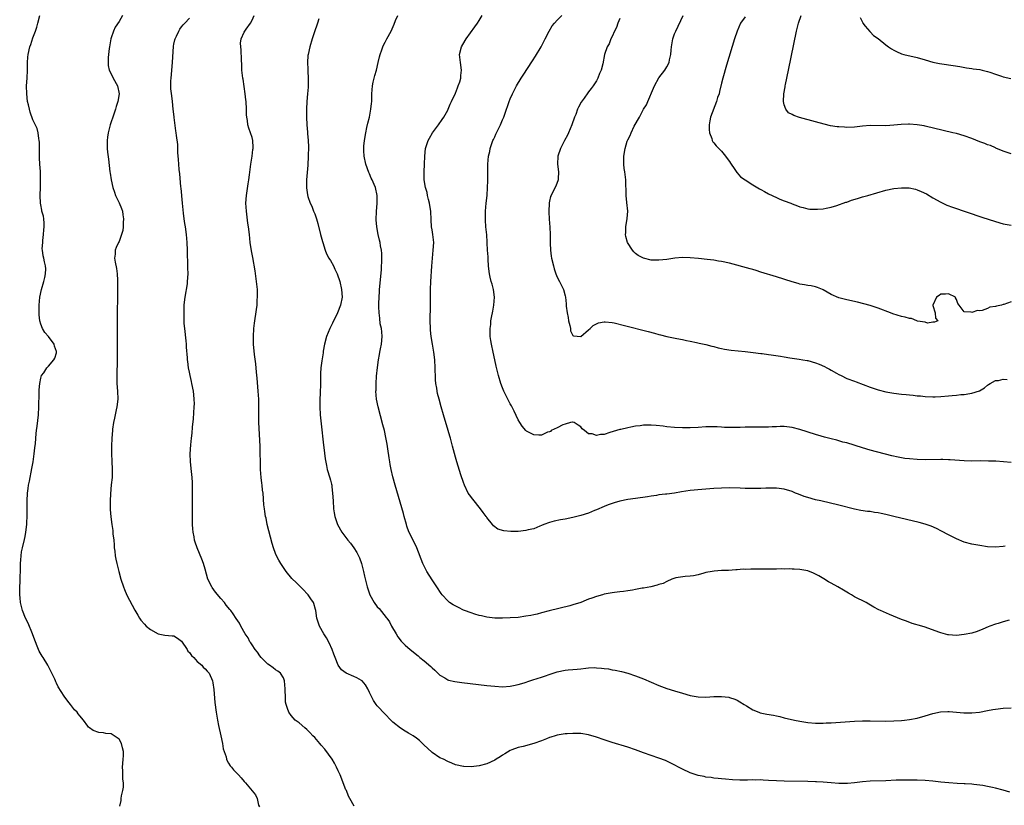
# Model space of a CAD drawing. Units: inches. Extents: x 2649000 to 2652000, y 1551019 to 1554000.
# Drawn here: x 2650116 to 2650367, y 1552643 to 1552844 of the extents above; entities that cross this region are included whole.
import ezdxf

# ---------------------------------------------------------------- set-up
doc = ezdxf.new("R2010")
doc.units = ezdxf.units.IN
doc.header["$MEASUREMENT"] = 0
doc.layers.add('LD26491551_10ft', color=52, linetype='Continuous')

msp = doc.modelspace()

# ---------------------------------------------------------------- linework, layer by layer
at = {"layer": 'LD26491551_10ft'}
for points, elevation in [([(2650141.21, 1552643), (2650141.57, 1552644.43), (2650141.58, 1552645), (2650141.63, 1552645.63), (2650141.99, 1552647), (2650142.15, 1552647.85), (2650142.11, 1552649), (2650141.93, 1552649.93), (2650141.93, 1552651), (2650141.96, 1552652.04), (2650141.87, 1552653), (2650141.93, 1552653.93), (2650142.07, 1552655), (2650142.11, 1552655.89), (2650142.13, 1552657), (2650141.92, 1552657.92), (2650141.63, 1552659), (2650141, 1552660.12), (2650139.75, 1552661), (2650139, 1552661.46), (2650137.62, 1552661.62), (2650137, 1552661.75), (2650135.87, 1552661.87), (2650134.34, 1552662.34), (2650133.46, 1552663), (2650133.22, 1552663.22), (2650133, 1552663.48), (2650131.93, 1552665), (2650131, 1552666.11), (2650130.58, 1552666.58), (2650130.29, 1552667), (2650129.65, 1552667.65), (2650128.6, 1552669), (2650127.88, 1552669.88), (2650127, 1552671.14), (2650125.46, 1552673.46), (2650125, 1552674.47), (2650124.81, 1552674.81), (2650124.76, 1552675), (2650124.57, 1552675.43), (2650123.8, 1552677), (2650122.79, 1552679), (2650121.6, 1552681), (2650121.35, 1552681.35), (2650120.6, 1552682.6), (2650120.11, 1552683.89), (2650119.62, 1552685), (2650119.44, 1552685.44), (2650118.88, 1552687), (2650117.76, 1552689.76), (2650117.12, 1552691), (2650116.33, 1552693), (2650115.85, 1552695), (2650115.73, 1552696.27), (2650115.63, 1552697), (2650115.6, 1552697.6), (2650115.63, 1552699), (2650115.72, 1552700.28), (2650115.73, 1552701.73), (2650115.78, 1552703), (2650115.79, 1552704.21), (2650115.82, 1552705), (2650115.92, 1552705.92), (2650115.95, 1552707), (2650116.06, 1552707.94), (2650116.28, 1552709), (2650116.84, 1552711.16), (2650117, 1552711.88), (2650117.21, 1552713), (2650117.42, 1552715), (2650117.5, 1552717.5), (2650117.52, 1552721), (2650117.63, 1552723), (2650117.81, 1552724.19), (2650117.89, 1552725), (2650118.07, 1552726.07), (2650118.71, 1552729.29), (2650119.01, 1552731), (2650119.32, 1552733), (2650119.46, 1552734.54), (2650119.61, 1552735.61), (2650119.8, 1552738.2), (2650119.94, 1552739), (2650120.1, 1552740.1), (2650120.37, 1552743), (2650120.5, 1552745), (2650120.62, 1552748.62), (2650120.62, 1552749.38), (2650120.74, 1552751), (2650121, 1552752.31), (2650121.18, 1552753), (2650121.74, 1552753.74), (2650122.55, 1552755), (2650123, 1552755.4), (2650124.37, 1552757), (2650124.58, 1552757.42), (2650125, 1552758.83), (2650125.03, 1552759), (2650125, 1552759.13), (2650124.48, 1552760.48), (2650124.39, 1552761), (2650123, 1552763), (2650122.01, 1552764.01), (2650121.47, 1552765), (2650121, 1552766.1), (2650120.71, 1552767), (2650120.55, 1552768.55), (2650120.54, 1552769), (2650120.57, 1552769.43), (2650120.61, 1552771), (2650120.79, 1552773), (2650121.19, 1552775), (2650121.78, 1552777), (2650122.06, 1552778.06), (2650122.22, 1552779), (2650122.26, 1552780.26), (2650122.17, 1552781), (2650121.92, 1552782.08), (2650121.75, 1552783), (2650121.59, 1552783.59), (2650121.43, 1552785), (2650121.36, 1552785.36), (2650121.49, 1552787), (2650121.49, 1552787.49), (2650121.72, 1552789), (2650121.8, 1552790.2), (2650121.87, 1552791), (2650121.89, 1552791.89), (2650121.73, 1552793), (2650121.69, 1552793.69), (2650121.3, 1552795), (2650121.27, 1552795.27), (2650121, 1552796.64), (2650120.93, 1552797.07), (2650120.85, 1552799), (2650120.89, 1552801.11), (2650120.96, 1552803), (2650120.91, 1552805.09), (2650120.74, 1552807), (2650120.65, 1552808.65), (2650120.68, 1552811), (2650120.65, 1552812.65), (2650120.62, 1552813), (2650120.48, 1552813.52), (2650120.3, 1552815), (2650120.07, 1552816.07), (2650119, 1552818.34), (2650118.31, 1552820.31), (2650118.11, 1552821), (2650117.86, 1552822.14), (2650117.63, 1552823), (2650117.39, 1552825), (2650117.38, 1552827), (2650117.5, 1552829), (2650117.59, 1552831), (2650117.61, 1552831.61), (2650117.61, 1552833), (2650117.69, 1552834.31), (2650117.76, 1552835), (2650118.23, 1552837), (2650118.44, 1552837.56), (2650119, 1552839.25), (2650119.65, 1552841), (2650119.99, 1552842.01), (2650120.27, 1552843), (2650120.74, 1552845)], 8560), ([(2650141.87, 1552845), (2650141, 1552843.45), (2650140.04, 1552841.96), (2650139.6, 1552841), (2650139, 1552839.28), (2650138.93, 1552839), (2650138.58, 1552837), (2650138.51, 1552836.51), (2650138.25, 1552834.25), (2650138.2, 1552833), (2650138.23, 1552832.23), (2650138.48, 1552831), (2650139, 1552830.05), (2650139.51, 1552829), (2650140.58, 1552827), (2650141.01, 1552825), (2650140.72, 1552823), (2650140.28, 1552821.72), (2650140.07, 1552821), (2650139.37, 1552819), (2650139, 1552817.84), (2650138.69, 1552817), (2650138.18, 1552815), (2650138.07, 1552813.93), (2650137.94, 1552813), (2650137.94, 1552811.94), (2650137.99, 1552811), (2650138.08, 1552810.08), (2650138.3, 1552808.3), (2650138.68, 1552805), (2650138.73, 1552804.73), (2650138.98, 1552803), (2650139.42, 1552801), (2650139.83, 1552799.83), (2650140.1, 1552799), (2650141, 1552797.12), (2650141.65, 1552795.65), (2650141.84, 1552795), (2650141.96, 1552794.04), (2650142.16, 1552793), (2650142.09, 1552792.09), (2650142.04, 1552791), (2650141.94, 1552790.06), (2650141.63, 1552789), (2650141, 1552787.22), (2650140.87, 1552787), (2650140.26, 1552785.74), (2650139.97, 1552785), (2650139.98, 1552783.98), (2650139.87, 1552783), (2650140.03, 1552781.97), (2650140.36, 1552780.36), (2650140.54, 1552779), (2650140.59, 1552777.41), (2650140.63, 1552777), (2650140.61, 1552775), (2650140.56, 1552773.44), (2650140.56, 1552772.56), (2650140.5, 1552769.5), (2650140.52, 1552765.48), (2650140.5, 1552764.5), (2650140.53, 1552760.53), (2650140.53, 1552759), (2650140.51, 1552757), (2650140.43, 1552753), (2650140.47, 1552751), (2650140.6, 1552749), (2650140.65, 1552747), (2650140.45, 1552745), (2650140.29, 1552744.29), (2650139.87, 1552742.13), (2650139.6, 1552741), (2650139.34, 1552739.34), (2650139.29, 1552739), (2650139.15, 1552737), (2650139.1, 1552735), (2650139.09, 1552733), (2650139.14, 1552731.14), (2650139.26, 1552729), (2650139.26, 1552728.74), (2650139.22, 1552727), (2650139, 1552725.06), (2650138.77, 1552722.77), (2650138.7, 1552721), (2650138.76, 1552719.24), (2650138.76, 1552718.76), (2650138.91, 1552716.91), (2650139.17, 1552715), (2650139.4, 1552713.4), (2650139.44, 1552713), (2650139.45, 1552712.55), (2650139.63, 1552711), (2650139.74, 1552709.74), (2650139.77, 1552709), (2650139.89, 1552708.11), (2650140.01, 1552707), (2650140.15, 1552706.15), (2650140.41, 1552705), (2650140.91, 1552703), (2650141.45, 1552701), (2650142.1, 1552699), (2650142.36, 1552698.36), (2650143, 1552696.88), (2650145, 1552693.12), (2650145.78, 1552691.78), (2650146.26, 1552691), (2650146.57, 1552690.57), (2650147.48, 1552689.48), (2650147.95, 1552689), (2650149, 1552688.12), (2650151, 1552687.01), (2650152.73, 1552686.73), (2650154.56, 1552686.56), (2650155, 1552686.51), (2650155.94, 1552685.94), (2650157, 1552685.15), (2650158.39, 1552683), (2650158.6, 1552682.6), (2650159, 1552682.24), (2650159.49, 1552681.49), (2650160.07, 1552681), (2650161, 1552679.99), (2650162.19, 1552679), (2650162.51, 1552678.51), (2650163, 1552678.08), (2650163.49, 1552677.49), (2650164.02, 1552677), (2650164.92, 1552675), (2650165, 1552674.5), (2650165.21, 1552672.79), (2650165.51, 1552669.51), (2650165.8, 1552667), (2650165.98, 1552665.97), (2650166.12, 1552665), (2650166.41, 1552663.59), (2650167, 1552660.98), (2650167.4, 1552659), (2650167.63, 1552657.63), (2650168.36, 1552655.64), (2650168.5, 1552655), (2650168.63, 1552654.63), (2650169, 1552654.03), (2650169.36, 1552653.36), (2650169.7, 1552653), (2650170.29, 1552652.29), (2650171, 1552651.53), (2650171.53, 1552651), (2650172.24, 1552650.24), (2650173, 1552649.29), (2650173.31, 1552649), (2650175, 1552646.96), (2650175.9, 1552645.91), (2650176.26, 1552645), (2650176.68, 1552643.32), (2650176.87, 1552642.87)], 8550), ([(2650368.64, 1552646.64), (2650367, 1552647.1), (2650365, 1552647.63), (2650364.21, 1552647.79), (2650363, 1552648.08), (2650361.73, 1552648.27), (2650361, 1552648.41), (2650359.45, 1552648.55), (2650359, 1552648.61), (2650357.29, 1552648.71), (2650357, 1552648.74), (2650355.19, 1552648.81), (2650353.06, 1552648.95), (2650351, 1552649.16), (2650349, 1552649.42), (2650347, 1552649.6), (2650345, 1552649.67), (2650343, 1552649.7), (2650341, 1552649.69), (2650339.64, 1552649.64), (2650337, 1552649.51), (2650333, 1552649.38), (2650331, 1552649.24), (2650329, 1552649.01), (2650327.18, 1552648.82), (2650325.21, 1552648.79), (2650325, 1552648.8), (2650323, 1552648.95), (2650321, 1552649.13), (2650319.23, 1552649.23), (2650319, 1552649.26), (2650317, 1552649.33), (2650311, 1552649.45), (2650309, 1552649.52), (2650307, 1552649.62), (2650305.66, 1552649.66), (2650305, 1552649.71), (2650303.68, 1552649.68), (2650303, 1552649.72), (2650301.65, 1552649.65), (2650301, 1552649.67), (2650299.66, 1552649.66), (2650297.79, 1552649.79), (2650295.96, 1552649.96), (2650295, 1552650.03), (2650294.13, 1552650.13), (2650293, 1552650.21), (2650292.32, 1552650.32), (2650291, 1552650.47), (2650290.57, 1552650.57), (2650289, 1552650.88), (2650287, 1552651.51), (2650285, 1552652.44), (2650282.04, 1552654.04), (2650280.67, 1552654.67), (2650279, 1552655.3), (2650275, 1552656.64), (2650273, 1552657.37), (2650271, 1552658.05), (2650267, 1552659.28), (2650265, 1552659.96), (2650263, 1552660.66), (2650261, 1552661.26), (2650259, 1552661.56), (2650257, 1552661.59), (2650255.5, 1552661.5), (2650255, 1552661.46), (2650253, 1552661.15), (2650252.45, 1552661), (2650251.37, 1552660.63), (2650251, 1552660.54), (2650250.26, 1552660.26), (2650249, 1552659.75), (2650247, 1552659.04), (2650244.3, 1552658.3), (2650243, 1552658.03), (2650241.41, 1552657.41), (2650241, 1552657.28), (2650239.57, 1552656.42), (2650239, 1552656.06), (2650238.37, 1552655.63), (2650237.41, 1552655), (2650237, 1552654.76), (2650235, 1552653.86), (2650233, 1552653.31), (2650231, 1552653.05), (2650229.12, 1552653.12), (2650229, 1552653.12), (2650227, 1552653.62), (2650226.02, 1552654.02), (2650225, 1552654.41), (2650223.88, 1552655), (2650223, 1552655.41), (2650221, 1552656.77), (2650219.8, 1552657.8), (2650219, 1552658.63), (2650218.8, 1552658.8), (2650217.76, 1552659.76), (2650217, 1552660.43), (2650216.18, 1552661), (2650215, 1552661.69), (2650214.14, 1552662.14), (2650212.94, 1552662.94), (2650211, 1552664.49), (2650210.44, 1552665), (2650209, 1552666.56), (2650207, 1552668.65), (2650206.71, 1552669), (2650205.99, 1552669.99), (2650205, 1552672.03), (2650204.59, 1552673), (2650203.97, 1552673.97), (2650203.12, 1552675), (2650203, 1552675.09), (2650201.78, 1552675.78), (2650201, 1552676.15), (2650199.01, 1552677.01), (2650197.87, 1552677.87), (2650197, 1552679.06), (2650196.2, 1552681), (2650195.87, 1552681.87), (2650195.48, 1552683), (2650194.71, 1552684.71), (2650194, 1552686), (2650193.37, 1552687), (2650192.23, 1552689), (2650191.56, 1552691), (2650191.27, 1552693), (2650191.22, 1552693.22), (2650190.79, 1552694.79), (2650190.72, 1552695), (2650190.02, 1552695.98), (2650189.32, 1552697), (2650189.17, 1552697.17), (2650189, 1552697.33), (2650188.22, 1552698.22), (2650187.35, 1552699), (2650186.22, 1552700.22), (2650185.33, 1552701), (2650185.19, 1552701.19), (2650183.7, 1552703), (2650182.37, 1552705), (2650181.85, 1552705.85), (2650181.23, 1552707), (2650181, 1552707.56), (2650180.45, 1552709), (2650180.12, 1552710.12), (2650178.87, 1552715), (2650178.56, 1552716.56), (2650178.45, 1552717), (2650178.28, 1552718.28), (2650178.14, 1552719), (2650178.02, 1552719.98), (2650177.8, 1552723), (2650177.7, 1552723.7), (2650177.58, 1552725), (2650177.49, 1552725.49), (2650177.33, 1552727), (2650177.18, 1552729), (2650177.12, 1552731.12), (2650177.09, 1552733), (2650177.04, 1552734.96), (2650176.73, 1552741), (2650176.71, 1552743), (2650176.73, 1552745.27), (2650176.69, 1552747), (2650176.58, 1552749), (2650176.32, 1552752.32), (2650176.14, 1552753.86), (2650175.99, 1552755.99), (2650175.65, 1552758.35), (2650175.37, 1552761), (2650175.32, 1552763), (2650175.47, 1552765), (2650175.65, 1552766.35), (2650176.16, 1552769.84), (2650176.27, 1552771), (2650176.33, 1552772.33), (2650176.39, 1552773), (2650176.4, 1552773.6), (2650176.35, 1552775), (2650176.16, 1552777), (2650175.75, 1552779.75), (2650175.15, 1552783.15), (2650174.86, 1552784.86), (2650174.55, 1552787), (2650174.3, 1552789), (2650174.07, 1552791), (2650173.94, 1552791.94), (2650173.57, 1552795), (2650173.44, 1552797), (2650173.54, 1552799), (2650173.99, 1552801.99), (2650174.16, 1552803), (2650174.3, 1552804.3), (2650174.65, 1552807), (2650175.01, 1552809), (2650175.22, 1552810.78), (2650175.27, 1552811), (2650175.29, 1552811.29), (2650175.2, 1552813), (2650175, 1552813.81), (2650174.62, 1552815), (2650174.17, 1552816.17), (2650173.95, 1552817), (2650173.83, 1552818.17), (2650173.64, 1552819), (2650173.57, 1552819.57), (2650173.56, 1552821), (2650173.47, 1552823), (2650173.43, 1552823.43), (2650173.25, 1552825), (2650172.68, 1552828.68), (2650172.62, 1552829), (2650172.42, 1552831), (2650172.35, 1552832.35), (2650172.32, 1552833.68), (2650172.19, 1552836.19), (2650172.1, 1552837), (2650172.08, 1552837.92), (2650172.19, 1552839), (2650173, 1552840.72), (2650173.15, 1552841), (2650173.47, 1552841.47), (2650174.6, 1552843), (2650175, 1552843.8), (2650175.55, 1552845)], 8530), ([(2650368.49, 1552690.49), (2650367, 1552690.09), (2650365.66, 1552689.66), (2650365, 1552689.49), (2650363.6, 1552689), (2650363.17, 1552688.83), (2650361.8, 1552688.2), (2650360.36, 1552687.64), (2650359, 1552687.25), (2650357, 1552686.85), (2650355, 1552686.65), (2650353, 1552686.77), (2650352.8, 1552686.8), (2650351, 1552687.27), (2650350.56, 1552687.44), (2650347, 1552688.72), (2650346.14, 1552689), (2650343.72, 1552689.72), (2650342.24, 1552690.24), (2650341, 1552690.72), (2650337.94, 1552691.94), (2650335.58, 1552693), (2650335.18, 1552693.18), (2650333.89, 1552693.89), (2650332.63, 1552694.63), (2650331.93, 1552695), (2650329, 1552696.49), (2650328.16, 1552697), (2650327.42, 1552697.42), (2650327, 1552697.64), (2650326.17, 1552698.17), (2650324.74, 1552699), (2650323, 1552699.99), (2650322.34, 1552700.34), (2650321.12, 1552701.12), (2650319.84, 1552701.84), (2650319, 1552702.29), (2650318.51, 1552702.51), (2650317, 1552703.09), (2650315, 1552703.48), (2650313.54, 1552703.54), (2650313, 1552703.59), (2650312.38, 1552703.62), (2650311, 1552703.58), (2650310.4, 1552703.6), (2650309, 1552703.55), (2650308.44, 1552703.56), (2650307, 1552703.54), (2650302.44, 1552703.56), (2650301, 1552703.51), (2650300.48, 1552703.52), (2650299, 1552703.41), (2650298.6, 1552703.4), (2650296.75, 1552703.25), (2650295, 1552703.2), (2650293.08, 1552703.08), (2650292.61, 1552703), (2650291, 1552702.69), (2650290.5, 1552702.5), (2650289, 1552702.11), (2650287.85, 1552701.85), (2650287, 1552701.73), (2650285.65, 1552701.65), (2650283.31, 1552701.31), (2650282.26, 1552701), (2650281, 1552700.44), (2650280.09, 1552699.91), (2650279, 1552699.64), (2650278.56, 1552699.44), (2650276.92, 1552699.08), (2650275, 1552698.72), (2650274.67, 1552698.67), (2650273, 1552698.33), (2650272.21, 1552698.21), (2650271, 1552697.99), (2650269.89, 1552697.89), (2650269, 1552697.77), (2650267.62, 1552697.62), (2650267, 1552697.53), (2650265, 1552697.13), (2650264.57, 1552697), (2650263, 1552696.58), (2650261.81, 1552696.19), (2650261, 1552695.86), (2650260.35, 1552695.65), (2650259, 1552695.06), (2650257, 1552694.43), (2650256.21, 1552694.21), (2650250.92, 1552692.92), (2650249, 1552692.42), (2650247.9, 1552692.1), (2650247, 1552691.93), (2650246.25, 1552691.75), (2650245, 1552691.51), (2650243, 1552691.24), (2650241, 1552691.11), (2650239, 1552691.05), (2650237, 1552691.06), (2650235, 1552691.27), (2650233.62, 1552691.62), (2650233, 1552691.73), (2650231.96, 1552692.04), (2650231, 1552692.37), (2650229.31, 1552693), (2650229, 1552693.12), (2650227.73, 1552693.73), (2650226.42, 1552694.42), (2650225.48, 1552695), (2650225, 1552695.45), (2650223.56, 1552697), (2650223.35, 1552697.35), (2650223, 1552697.82), (2650222.57, 1552698.57), (2650221, 1552700.86), (2650219.69, 1552703), (2650219, 1552704.29), (2650218.66, 1552705), (2650217.08, 1552709), (2650216.42, 1552710.42), (2650215.1, 1552713.1), (2650214.57, 1552714.57), (2650214.44, 1552715), (2650213.9, 1552717), (2650213.73, 1552717.73), (2650211.58, 1552725), (2650211, 1552727.13), (2650210.57, 1552729), (2650210.31, 1552730.31), (2650210.2, 1552731), (2650210.02, 1552732.02), (2650209.69, 1552734.31), (2650209.5, 1552735.5), (2650209.2, 1552737.2), (2650208.81, 1552739), (2650208.45, 1552740.45), (2650207.22, 1552745), (2650206.81, 1552747), (2650206.67, 1552749), (2650206.69, 1552749.31), (2650206.73, 1552751), (2650206.84, 1552752.84), (2650207.02, 1552755.02), (2650207.28, 1552757), (2650207.6, 1552758.4), (2650207.67, 1552759), (2650207.8, 1552759.8), (2650208.06, 1552761), (2650208.22, 1552763), (2650208.16, 1552764.16), (2650208.04, 1552765), (2650207.77, 1552766.23), (2650207.63, 1552767.63), (2650207.44, 1552769), (2650207.41, 1552770.59), (2650207.38, 1552771.38), (2650207.44, 1552773), (2650207.54, 1552774.46), (2650207.57, 1552775), (2650208.04, 1552780.04), (2650208.11, 1552781), (2650208.13, 1552781.87), (2650208.2, 1552783), (2650208.19, 1552784.19), (2650208.1, 1552785), (2650207.83, 1552786.17), (2650207.72, 1552787), (2650207.6, 1552787.6), (2650207.21, 1552789), (2650206.87, 1552791), (2650206.75, 1552792.75), (2650206.78, 1552795), (2650206.93, 1552796.93), (2650206.99, 1552799), (2650206.55, 1552801), (2650206.24, 1552801.76), (2650205.65, 1552803), (2650205.43, 1552803.43), (2650205, 1552804.49), (2650204.84, 1552804.84), (2650204.1, 1552807), (2650203.64, 1552809), (2650203.58, 1552810.42), (2650203.53, 1552811), (2650203.56, 1552811.56), (2650203.72, 1552813), (2650204.05, 1552815), (2650204.35, 1552816.35), (2650204.55, 1552817.45), (2650204.97, 1552819), (2650205.37, 1552821), (2650205.5, 1552822.5), (2650205.58, 1552823), (2650205.62, 1552823.62), (2650205.64, 1552825), (2650205.78, 1552827), (2650205.96, 1552827.96), (2650206.19, 1552829), (2650206.4, 1552829.6), (2650206.76, 1552831), (2650207.25, 1552833), (2650207.57, 1552834.43), (2650207.73, 1552835), (2650208.16, 1552836.16), (2650208.42, 1552837), (2650208.59, 1552837.41), (2650209, 1552838.19), (2650209.46, 1552839), (2650210.52, 1552841), (2650211.29, 1552842.71), (2650211.69, 1552843.69), (2650212.26, 1552845)], 8510), ([(2650367.44, 1552709.44), (2650367, 1552709.36), (2650365, 1552709.21), (2650363, 1552709.29), (2650361, 1552709.57), (2650359, 1552709.93), (2650357, 1552710.47), (2650355, 1552711.29), (2650353, 1552712.31), (2650351.24, 1552713.24), (2650349.91, 1552713.91), (2650348.53, 1552714.53), (2650347, 1552715.08), (2650345.5, 1552715.5), (2650339.01, 1552717.01), (2650337, 1552717.5), (2650335.77, 1552717.77), (2650335, 1552717.95), (2650334.07, 1552718.07), (2650333, 1552718.25), (2650332.31, 1552718.31), (2650330.56, 1552718.56), (2650329, 1552718.89), (2650325, 1552719.91), (2650320.37, 1552721), (2650319, 1552721.3), (2650317, 1552721.84), (2650316.13, 1552722.13), (2650314.67, 1552722.67), (2650313.89, 1552723), (2650313, 1552723.35), (2650311, 1552723.96), (2650309, 1552724.26), (2650307.76, 1552724.24), (2650307, 1552724.28), (2650306.28, 1552724.28), (2650305, 1552724.2), (2650303.84, 1552724.16), (2650303, 1552724.15), (2650301, 1552724.16), (2650299.78, 1552724.22), (2650297, 1552724.31), (2650295, 1552724.28), (2650293, 1552724.16), (2650289.93, 1552723.93), (2650287, 1552723.63), (2650284.71, 1552723.29), (2650283, 1552723), (2650281, 1552722.75), (2650280.69, 1552722.69), (2650279, 1552722.5), (2650278.37, 1552722.37), (2650277, 1552722.2), (2650276.03, 1552722.03), (2650273, 1552721.63), (2650271, 1552721.35), (2650269, 1552720.94), (2650267.52, 1552720.48), (2650267, 1552720.36), (2650266.03, 1552719.97), (2650265, 1552719.6), (2650263, 1552718.72), (2650262.54, 1552718.54), (2650261, 1552717.89), (2650259, 1552717.23), (2650257, 1552716.74), (2650255, 1552716.35), (2650253.85, 1552716.15), (2650252.2, 1552715.8), (2650251, 1552715.47), (2650249.53, 1552715), (2650249, 1552714.74), (2650248.57, 1552714.57), (2650247, 1552713.88), (2650245.59, 1552713.59), (2650245, 1552713.41), (2650243, 1552713.2), (2650241.15, 1552713.15), (2650239.31, 1552713.31), (2650237.78, 1552713.78), (2650236.66, 1552714.66), (2650236.45, 1552715), (2650235, 1552716.71), (2650234.89, 1552716.89), (2650234.84, 1552717), (2650234.04, 1552718.04), (2650233.36, 1552719), (2650233, 1552719.43), (2650231.76, 1552721), (2650231.44, 1552721.44), (2650230.57, 1552722.57), (2650230.25, 1552723), (2650229.25, 1552725), (2650229, 1552725.72), (2650228.37, 1552727.63), (2650227.34, 1552731), (2650227, 1552732.17), (2650226.25, 1552735), (2650225.97, 1552735.97), (2650225.69, 1552737), (2650225.52, 1552737.52), (2650225.1, 1552739), (2650223.9, 1552743), (2650223.33, 1552745), (2650222.79, 1552747), (2650222.43, 1552748.43), (2650222.31, 1552749), (2650222.19, 1552749.81), (2650221.97, 1552751), (2650221.88, 1552751.88), (2650221.84, 1552753), (2650221.83, 1552754.17), (2650221.8, 1552755), (2650221.69, 1552757), (2650221.43, 1552759), (2650221.09, 1552761), (2650220.78, 1552763), (2650220.61, 1552764.61), (2650220.59, 1552765), (2650220.54, 1552767), (2650220.6, 1552771), (2650220.61, 1552772.61), (2650220.6, 1552773.4), (2650220.63, 1552775), (2650220.7, 1552777), (2650220.93, 1552780.93), (2650221.1, 1552783), (2650221.31, 1552785), (2650221.42, 1552787), (2650221.22, 1552789), (2650221, 1552790.23), (2650220.88, 1552791), (2650220.74, 1552792.74), (2650220.65, 1552795), (2650220.45, 1552796.45), (2650220.36, 1552797), (2650220.07, 1552797.93), (2650219.83, 1552799), (2650219.72, 1552799.72), (2650219.28, 1552801), (2650218.99, 1552803), (2650218.99, 1552805.01), (2650219.07, 1552807), (2650219.11, 1552809), (2650219.32, 1552811), (2650219.98, 1552813), (2650220.35, 1552813.65), (2650221.14, 1552815), (2650222.66, 1552817), (2650223.6, 1552818.4), (2650224.03, 1552819), (2650225, 1552820.82), (2650225.09, 1552821), (2650225.66, 1552822.34), (2650226, 1552823), (2650227, 1552825.1), (2650227.5, 1552826.5), (2650227.71, 1552827), (2650228.06, 1552828.06), (2650228.32, 1552829), (2650228.36, 1552829.64), (2650228.53, 1552831), (2650228.23, 1552833), (2650228.04, 1552835), (2650228.55, 1552837), (2650229.43, 1552838.57), (2650229.7, 1552839), (2650231.9, 1552842.1), (2650232.58, 1552843), (2650233, 1552843.69), (2650233.79, 1552845)], 8500), ([(2650369, 1552730.79), (2650365.11, 1552731.11), (2650363.18, 1552731.18), (2650361.19, 1552731.19), (2650359, 1552731.17), (2650357, 1552731.21), (2650353.46, 1552731.46), (2650353, 1552731.51), (2650351.53, 1552731.53), (2650351, 1552731.56), (2650347, 1552731.5), (2650345, 1552731.56), (2650343, 1552731.7), (2650341.83, 1552731.83), (2650341, 1552731.95), (2650340.12, 1552732.12), (2650338.49, 1552732.49), (2650333, 1552733.97), (2650331, 1552734.54), (2650327, 1552735.78), (2650326.03, 1552736.03), (2650325, 1552736.34), (2650324.47, 1552736.47), (2650323, 1552736.86), (2650321.28, 1552737.28), (2650320.48, 1552737.52), (2650319, 1552737.93), (2650315, 1552739.23), (2650313, 1552739.75), (2650311, 1552739.99), (2650309.97, 1552739.97), (2650309, 1552739.92), (2650307.89, 1552739.89), (2650307, 1552739.8), (2650305.83, 1552739.83), (2650305, 1552739.8), (2650303, 1552739.85), (2650301.83, 1552739.83), (2650301, 1552739.85), (2650299.77, 1552739.77), (2650299, 1552739.77), (2650297.71, 1552739.71), (2650295.77, 1552739.77), (2650295, 1552739.83), (2650293.88, 1552739.88), (2650293, 1552739.94), (2650291, 1552739.9), (2650289, 1552739.75), (2650287, 1552739.63), (2650285, 1552739.63), (2650283, 1552739.74), (2650281, 1552739.95), (2650280.09, 1552740.09), (2650278.28, 1552740.28), (2650277, 1552740.35), (2650275, 1552740.3), (2650274.17, 1552740.17), (2650273, 1552740.05), (2650271.79, 1552739.79), (2650271, 1552739.68), (2650269.25, 1552739.25), (2650269, 1552739.2), (2650267.3, 1552738.7), (2650266.42, 1552738.42), (2650265, 1552737.99), (2650264.07, 1552737.93), (2650263, 1552737.7), (2650261.92, 1552738.08), (2650261, 1552738.15), (2650259.92, 1552739), (2650259.39, 1552739.39), (2650259, 1552739.9), (2650258.3, 1552740.3), (2650257.29, 1552741), (2650257, 1552741.13), (2650256.9, 1552741.1), (2650256.37, 1552741), (2650255, 1552740.63), (2650254.38, 1552740.38), (2650253, 1552739.64), (2650251.41, 1552739), (2650251.26, 1552738.74), (2650251, 1552738.65), (2650250.54, 1552738.54), (2650249, 1552737.8), (2650248.26, 1552737.74), (2650247, 1552737.86), (2650245.17, 1552738.83), (2650245, 1552738.93), (2650244.05, 1552740.05), (2650243.41, 1552741), (2650243, 1552741.67), (2650241.95, 1552743.95), (2650241.28, 1552745.28), (2650241, 1552745.79), (2650240.37, 1552747), (2650239.37, 1552749), (2650239, 1552749.86), (2650238.57, 1552751), (2650237.98, 1552753), (2650237.42, 1552755.42), (2650237.07, 1552757), (2650236.6, 1552759), (2650236.16, 1552761), (2650236.01, 1552761.99), (2650235.87, 1552763), (2650235.83, 1552765), (2650235.98, 1552766.02), (2650236.05, 1552767), (2650236.26, 1552768.26), (2650236.45, 1552769), (2650236.57, 1552769.43), (2650236.82, 1552771), (2650236.98, 1552773), (2650236.71, 1552775), (2650236.35, 1552776.35), (2650236.13, 1552777), (2650235.83, 1552778.17), (2650235.66, 1552779), (2650235.61, 1552779.61), (2650235.44, 1552781), (2650235.33, 1552782.67), (2650235.31, 1552783.31), (2650235.2, 1552785), (2650235.11, 1552786.89), (2650235.11, 1552787.11), (2650234.97, 1552788.97), (2650234.77, 1552791), (2650234.67, 1552792.67), (2650234.64, 1552793), (2650234.69, 1552795), (2650234.86, 1552797), (2650235.05, 1552799), (2650235.21, 1552801), (2650235.29, 1552802.71), (2650235.25, 1552803.25), (2650235.25, 1552807), (2650235.42, 1552809), (2650235.73, 1552810.27), (2650235.87, 1552811), (2650236.31, 1552812.31), (2650236.57, 1552813), (2650236.71, 1552813.29), (2650237, 1552813.97), (2650237.33, 1552814.67), (2650237.46, 1552815), (2650238.45, 1552817), (2650239, 1552818.32), (2650239.31, 1552819), (2650240.02, 1552821), (2650240.26, 1552821.74), (2650240.73, 1552823), (2650241, 1552823.67), (2650241.57, 1552825), (2650242.55, 1552827), (2650243.75, 1552829), (2650244.27, 1552829.73), (2650246.65, 1552833.35), (2650247.42, 1552834.58), (2650248.89, 1552837), (2650249.92, 1552839), (2650250.89, 1552841), (2650251.68, 1552842.32), (2650252.33, 1552843), (2650253, 1552843.76), (2650254.13, 1552845)], 8490), ([(2650369, 1552771.81), (2650367.13, 1552771.13), (2650367, 1552771.12), (2650366.58, 1552771), (2650365.24, 1552770.76), (2650365, 1552770.61), (2650363.56, 1552770.44), (2650363, 1552770.1), (2650361.6, 1552769.6), (2650361, 1552769.54), (2650360.42, 1552769.58), (2650359, 1552769.1), (2650358.82, 1552769.18), (2650357, 1552769.26), (2650355.69, 1552771), (2650355.4, 1552771.4), (2650355, 1552772.43), (2650354.82, 1552772.82), (2650354.77, 1552773), (2650353, 1552773.91), (2650352.22, 1552773.78), (2650351, 1552773.8), (2650350.57, 1552773.43), (2650349.93, 1552773), (2650348.99, 1552771), (2650349, 1552770.89), (2650349.61, 1552769), (2650349.69, 1552767.69), (2650350.24, 1552767), (2650349.39, 1552766.61), (2650349, 1552766.6), (2650347.59, 1552766.41), (2650347, 1552766.6), (2650345.07, 1552766.93), (2650344.86, 1552767), (2650343.54, 1552767.54), (2650343, 1552767.54), (2650341.92, 1552767.92), (2650341, 1552768.12), (2650338.79, 1552768.79), (2650338.19, 1552769), (2650335, 1552770.23), (2650333, 1552770.91), (2650331.36, 1552771.36), (2650329.75, 1552771.75), (2650327, 1552772.35), (2650325, 1552772.87), (2650323, 1552773.72), (2650321, 1552774.91), (2650320.8, 1552775), (2650319.51, 1552775.51), (2650319, 1552775.65), (2650317.9, 1552775.9), (2650317, 1552776), (2650316.19, 1552776.19), (2650315, 1552776.37), (2650314.53, 1552776.53), (2650313, 1552776.95), (2650309, 1552778.22), (2650305, 1552779.43), (2650303.82, 1552779.82), (2650303, 1552780.05), (2650302.28, 1552780.28), (2650297, 1552781.68), (2650295, 1552782.11), (2650294.23, 1552782.23), (2650293, 1552782.45), (2650291.34, 1552782.66), (2650289.08, 1552782.92), (2650287, 1552783.11), (2650285, 1552783.14), (2650283.04, 1552782.96), (2650281, 1552782.68), (2650279, 1552782.49), (2650277, 1552782.5), (2650275, 1552782.95), (2650273.69, 1552783.69), (2650273, 1552784.19), (2650272.57, 1552784.57), (2650272.19, 1552785), (2650270.97, 1552787), (2650270.53, 1552788.53), (2650270.45, 1552789), (2650270.51, 1552789.49), (2650270.5, 1552791), (2650270.89, 1552793.11), (2650271.03, 1552795), (2650270.81, 1552797.19), (2650270.65, 1552799), (2650270.64, 1552800.64), (2650270.56, 1552801.44), (2650270.5, 1552803), (2650270.37, 1552804.37), (2650270.25, 1552805), (2650270.11, 1552805.89), (2650270.02, 1552807), (2650270.04, 1552808.04), (2650270, 1552809), (2650270.32, 1552811), (2650270.87, 1552812.87), (2650271, 1552813.2), (2650271.65, 1552814.35), (2650271.87, 1552815), (2650272.67, 1552816.67), (2650273.98, 1552819), (2650275.05, 1552821), (2650275.81, 1552822.19), (2650276.15, 1552823), (2650277.63, 1552826.38), (2650277.88, 1552827), (2650278.99, 1552829.01), (2650280.5, 1552831), (2650281, 1552831.83), (2650281.58, 1552833), (2650281.68, 1552833.68), (2650282, 1552835), (2650282.09, 1552836.09), (2650282.19, 1552837), (2650282.57, 1552839), (2650283, 1552840.29), (2650283.27, 1552841), (2650285.16, 1552845)], 8470), ([(2650369, 1552809.66), (2650367, 1552810.29), (2650365.11, 1552811.11), (2650365, 1552811.15), (2650363.73, 1552811.73), (2650363, 1552811.96), (2650362.28, 1552812.28), (2650361, 1552812.74), (2650359, 1552813.56), (2650357, 1552814.27), (2650355, 1552814.81), (2650354.11, 1552815), (2650351.59, 1552815.59), (2650347, 1552816.71), (2650346.75, 1552816.75), (2650345, 1552817.08), (2650343, 1552817.23), (2650342.77, 1552817.23), (2650340.87, 1552817.13), (2650339, 1552816.93), (2650337, 1552816.8), (2650333, 1552816.83), (2650331, 1552816.69), (2650329, 1552816.48), (2650327, 1552816.4), (2650326.43, 1552816.43), (2650325, 1552816.52), (2650324.57, 1552816.57), (2650322.82, 1552816.82), (2650321.19, 1552817.19), (2650319, 1552817.78), (2650314.94, 1552818.94), (2650313.44, 1552819.44), (2650313, 1552819.7), (2650312.11, 1552820.11), (2650311.4, 1552821), (2650311, 1552822.13), (2650310.83, 1552823), (2650310.92, 1552824.92), (2650311.25, 1552826.75), (2650311.26, 1552827), (2650311.31, 1552827.31), (2650312.06, 1552831), (2650314.15, 1552841), (2650314.62, 1552843), (2650315.32, 1552845)], 8450), ([(2650201.05, 1552643.05), (2650199.98, 1552645), (2650199.61, 1552645.61), (2650199.1, 1552647), (2650199, 1552647.19), (2650198.31, 1552649), (2650197.91, 1552649.91), (2650197.5, 1552651), (2650197, 1552652.05), (2650196.58, 1552653), (2650196.04, 1552654.04), (2650195.44, 1552655), (2650193.57, 1552657.57), (2650192.63, 1552658.63), (2650192.28, 1552659), (2650191, 1552660.53), (2650190.5, 1552661), (2650189.8, 1552661.8), (2650189, 1552662.59), (2650188.46, 1552663), (2650187, 1552664.27), (2650186.02, 1552665), (2650185, 1552666.15), (2650184.36, 1552667), (2650184.04, 1552667.96), (2650183.67, 1552669), (2650183.58, 1552669.58), (2650183.5, 1552671), (2650183.49, 1552672.51), (2650183.46, 1552673), (2650183.26, 1552675), (2650183, 1552675.82), (2650182.26, 1552677), (2650181.54, 1552677.54), (2650181, 1552677.85), (2650180.37, 1552678.37), (2650179.49, 1552679), (2650179, 1552679.29), (2650177.32, 1552681), (2650177, 1552681.38), (2650176.37, 1552682.37), (2650175.78, 1552683), (2650175, 1552684.21), (2650174.72, 1552684.72), (2650174.46, 1552685), (2650173.99, 1552685.99), (2650173.27, 1552687), (2650172.16, 1552689), (2650171.77, 1552689.77), (2650170.97, 1552690.97), (2650170.17, 1552692.17), (2650169.54, 1552693), (2650169.28, 1552693.28), (2650168.38, 1552694.38), (2650167.94, 1552695), (2650167, 1552696.09), (2650165.69, 1552697.69), (2650164.83, 1552698.83), (2650164.72, 1552699), (2650163.73, 1552701), (2650163, 1552703.54), (2650162.56, 1552705), (2650162.15, 1552706.15), (2650161.58, 1552707.58), (2650160.98, 1552709), (2650160.45, 1552710.45), (2650160.3, 1552711), (2650160.18, 1552711.82), (2650159.93, 1552713), (2650159.83, 1552713.83), (2650159.79, 1552715), (2650159.77, 1552717), (2650159.77, 1552720.23), (2650159.79, 1552721.79), (2650159.78, 1552723), (2650159.74, 1552724.26), (2650159.75, 1552725), (2650159.73, 1552725.73), (2650159.65, 1552727), (2650159.49, 1552728.51), (2650159.26, 1552731), (2650159.19, 1552733), (2650159.32, 1552735.32), (2650159.51, 1552737), (2650159.69, 1552738.31), (2650159.81, 1552739.81), (2650160.03, 1552741.97), (2650160.23, 1552745), (2650160.25, 1552745.75), (2650160.23, 1552747), (2650160.09, 1552748.09), (2650160, 1552749), (2650159.6, 1552751), (2650159.52, 1552751.52), (2650159.16, 1552753), (2650159, 1552753.91), (2650158.76, 1552755), (2650158.56, 1552756.56), (2650158.48, 1552757), (2650158.45, 1552757.55), (2650158.22, 1552760.22), (2650158.2, 1552761), (2650158.13, 1552761.87), (2650157.77, 1552765), (2650157.68, 1552766.32), (2650157.66, 1552767), (2650157.68, 1552767.68), (2650157.64, 1552769), (2650157.64, 1552770.36), (2650157.68, 1552771), (2650157.76, 1552771.76), (2650157.86, 1552773), (2650158.45, 1552776.45), (2650158.52, 1552777), (2650158.63, 1552779), (2650158.56, 1552780.56), (2650158.61, 1552781.39), (2650158.47, 1552784.47), (2650158.5, 1552785), (2650158.43, 1552787), (2650158.27, 1552789), (2650157.99, 1552791), (2650157.84, 1552791.84), (2650157.67, 1552793), (2650157.5, 1552794.5), (2650157.37, 1552795.37), (2650157.23, 1552797), (2650156.85, 1552800.85), (2650156.8, 1552801.2), (2650156.54, 1552804.54), (2650156.39, 1552805.61), (2650156.27, 1552807), (2650156.22, 1552808.22), (2650156.05, 1552809.95), (2650156.04, 1552811), (2650155.99, 1552811.99), (2650155.7, 1552814.3), (2650155.63, 1552815), (2650155.54, 1552815.54), (2650155.1, 1552818.9), (2650155.06, 1552819.06), (2650154.87, 1552821), (2650154.65, 1552823), (2650154.45, 1552824.45), (2650154.27, 1552826.27), (2650154.25, 1552827), (2650154.27, 1552828.27), (2650154.31, 1552829), (2650154.69, 1552833), (2650154.9, 1552837.1), (2650155, 1552837.68), (2650155.23, 1552838.77), (2650155.3, 1552839), (2650155.66, 1552839.66), (2650156.29, 1552841), (2650156.54, 1552841.46), (2650157, 1552842.09), (2650157.4, 1552842.6), (2650157.84, 1552843), (2650159, 1552844.26)], 8540), ([(2650192.08, 1552844.08), (2650191.71, 1552843), (2650191.54, 1552842.46), (2650191, 1552841.02), (2650190.34, 1552839), (2650189.72, 1552837), (2650189.31, 1552835), (2650189.27, 1552834.73), (2650189.2, 1552833), (2650189.28, 1552831.28), (2650189.25, 1552830.75), (2650189.33, 1552829), (2650189.32, 1552827.32), (2650189.3, 1552826.7), (2650189.17, 1552825), (2650188.98, 1552823), (2650188.87, 1552821), (2650188.87, 1552819), (2650188.98, 1552817), (2650189.15, 1552815.15), (2650189.16, 1552814.84), (2650189.31, 1552813), (2650189.38, 1552811.38), (2650189.37, 1552809), (2650189.28, 1552806.72), (2650188.93, 1552803), (2650188.9, 1552801), (2650188.91, 1552800.91), (2650189.16, 1552799.16), (2650189.28, 1552798.72), (2650189.87, 1552797), (2650190.26, 1552796.26), (2650190.73, 1552795), (2650191, 1552794.34), (2650191.46, 1552793), (2650191.8, 1552791.8), (2650192.5, 1552789), (2650193, 1552787.21), (2650193.05, 1552787), (2650193.67, 1552785), (2650194.06, 1552784.06), (2650194.64, 1552783), (2650194.75, 1552782.75), (2650195, 1552782.39), (2650195.82, 1552781), (2650196.18, 1552780.18), (2650196.78, 1552779), (2650197.44, 1552777), (2650197.87, 1552775), (2650197.99, 1552773), (2650197.62, 1552771), (2650196.82, 1552769), (2650195.58, 1552766.42), (2650194.86, 1552765), (2650194.03, 1552763), (2650193.52, 1552761), (2650193.2, 1552759.2), (2650193.17, 1552758.83), (2650192.79, 1552756.79), (2650192.55, 1552755), (2650192.51, 1552753.49), (2650192.48, 1552753), (2650192.46, 1552752.46), (2650192.47, 1552751), (2650192.39, 1552748.39), (2650192.3, 1552747), (2650192.29, 1552745.71), (2650192.3, 1552745), (2650192.42, 1552743), (2650192.66, 1552740.66), (2650193.26, 1552735.26), (2650193.36, 1552734.64), (2650193.7, 1552731.7), (2650194, 1552730), (2650194.22, 1552729), (2650194.86, 1552726.86), (2650195, 1552726.29), (2650195.29, 1552725.29), (2650195.34, 1552725), (2650195.37, 1552724.62), (2650195.59, 1552723), (2650195.68, 1552721), (2650195.81, 1552719), (2650195.98, 1552717.98), (2650196.17, 1552717), (2650196.86, 1552715), (2650197.95, 1552713), (2650199, 1552711.63), (2650199.46, 1552711), (2650200.16, 1552710.16), (2650201.04, 1552709.04), (2650201.81, 1552707.81), (2650202.23, 1552707), (2650202.45, 1552706.45), (2650203, 1552705), (2650203.51, 1552703), (2650203.75, 1552701.75), (2650204.27, 1552699.73), (2650204.44, 1552699), (2650204.56, 1552698.56), (2650205, 1552697.23), (2650205.09, 1552697), (2650206.23, 1552695), (2650207, 1552693.96), (2650207.47, 1552693.47), (2650209.25, 1552691.25), (2650209.41, 1552691), (2650210.08, 1552690.08), (2650210.67, 1552689), (2650211.82, 1552687), (2650212.28, 1552686.28), (2650213.13, 1552685.13), (2650214.11, 1552684.11), (2650215.41, 1552683), (2650217.41, 1552681.41), (2650217.9, 1552681), (2650219, 1552680.11), (2650220.67, 1552678.67), (2650221, 1552678.33), (2650221.73, 1552677.73), (2650223, 1552676.47), (2650224.24, 1552675.76), (2650225, 1552675.3), (2650225.22, 1552675.22), (2650226.85, 1552674.85), (2650228.62, 1552674.62), (2650235, 1552673.85), (2650237, 1552673.64), (2650239, 1552673.54), (2650241, 1552673.67), (2650241.82, 1552673.82), (2650243, 1552674.08), (2650244.52, 1552674.52), (2650246, 1552675), (2650246.74, 1552675.26), (2650249, 1552675.96), (2650251.94, 1552677), (2650253, 1552677.35), (2650255, 1552677.72), (2650255.82, 1552677.82), (2650257, 1552677.91), (2650258.05, 1552678.05), (2650259, 1552678.12), (2650260.28, 1552678.28), (2650261, 1552678.33), (2650262.4, 1552678.4), (2650263, 1552678.38), (2650264.3, 1552678.3), (2650265, 1552678.19), (2650266.07, 1552678.07), (2650267, 1552677.87), (2650267.77, 1552677.77), (2650269.41, 1552677.41), (2650271, 1552677.01), (2650273, 1552676.33), (2650275, 1552675.51), (2650277, 1552674.67), (2650279, 1552673.85), (2650281, 1552673.11), (2650283, 1552672.48), (2650285, 1552671.87), (2650287, 1552671.3), (2650289, 1552670.94), (2650291, 1552670.89), (2650293, 1552671), (2650295, 1552671.04), (2650296.84, 1552670.84), (2650297, 1552670.8), (2650298.36, 1552670.36), (2650299, 1552670.08), (2650299.69, 1552669.69), (2650300.76, 1552669), (2650301.35, 1552668.65), (2650303, 1552667.62), (2650304.5, 1552667), (2650304.88, 1552666.88), (2650306.56, 1552666.56), (2650308.26, 1552666.26), (2650309, 1552666.08), (2650309.9, 1552665.9), (2650311, 1552665.61), (2650313.65, 1552665), (2650315, 1552664.73), (2650317, 1552664.38), (2650319, 1552664.21), (2650319.77, 1552664.23), (2650321, 1552664.22), (2650321.72, 1552664.28), (2650323, 1552664.32), (2650329, 1552664.72), (2650331, 1552664.8), (2650333, 1552664.82), (2650337, 1552664.76), (2650339, 1552664.78), (2650341, 1552664.91), (2650341.76, 1552665), (2650343, 1552665.16), (2650345, 1552665.53), (2650347, 1552666.06), (2650349, 1552666.68), (2650350.92, 1552667.08), (2650352.84, 1552667.16), (2650353.16, 1552667.16), (2650355, 1552667.05), (2650356.9, 1552666.9), (2650357, 1552666.88), (2650358.86, 1552666.86), (2650359, 1552666.84), (2650360.94, 1552667.06), (2650363, 1552667.46), (2650364.32, 1552667.68), (2650365, 1552667.82), (2650367, 1552668.03), (2650369, 1552668.1)], 8520), ([(2650269, 1552844.18), (2650268.49, 1552843), (2650268.11, 1552841.89), (2650267.61, 1552841), (2650267, 1552839.61), (2650266.71, 1552839), (2650266.28, 1552837.72), (2650265.79, 1552837), (2650265.05, 1552835), (2650264.61, 1552832.61), (2650264.22, 1552831), (2650263.82, 1552830.18), (2650263.41, 1552829), (2650263, 1552828.3), (2650262.16, 1552827), (2650261.65, 1552826.35), (2650261, 1552825.45), (2650260.8, 1552825.2), (2650259.86, 1552823.86), (2650259.14, 1552822.86), (2650258.42, 1552821.58), (2650258.18, 1552821), (2650257.72, 1552819.72), (2650257.43, 1552819), (2650256.73, 1552817), (2650255.87, 1552815), (2650255.59, 1552814.41), (2650254.85, 1552813), (2650253.84, 1552811), (2650253.17, 1552809), (2650253.07, 1552807), (2650253.31, 1552805), (2650253.24, 1552803.24), (2650253.27, 1552803), (2650252.62, 1552801.38), (2650251.89, 1552799.89), (2650251.4, 1552799), (2650251.28, 1552798.72), (2650251, 1552797.54), (2650250.91, 1552797.09), (2650250.84, 1552794.84), (2650250.93, 1552792.93), (2650251.12, 1552790.88), (2650251.21, 1552789), (2650251.18, 1552787.18), (2650251.2, 1552786.8), (2650251.25, 1552785), (2650251.46, 1552783.46), (2650251.55, 1552783), (2650252.01, 1552781), (2650252.22, 1552780.22), (2650252.63, 1552779), (2650253, 1552778.11), (2650253.58, 1552777), (2650254.58, 1552775), (2650255, 1552773.38), (2650255.11, 1552773), (2650255.3, 1552771.3), (2650255.28, 1552770.72), (2650255.52, 1552769), (2650255.82, 1552767.82), (2650255.9, 1552767), (2650256.18, 1552765.82), (2650256.34, 1552765), (2650256.41, 1552764.41), (2650257, 1552763.23), (2650257.14, 1552763.14), (2650259, 1552763), (2650261, 1552764.64), (2650261.4, 1552765), (2650262.21, 1552765.79), (2650263, 1552766.19), (2650263.57, 1552766.43), (2650265, 1552766.75), (2650265.25, 1552766.75), (2650267, 1552766.57), (2650267.54, 1552766.46), (2650270.17, 1552765.83), (2650276.27, 1552764.27), (2650277.86, 1552763.86), (2650279, 1552763.52), (2650279.42, 1552763.42), (2650281, 1552762.97), (2650283.57, 1552762.43), (2650285, 1552762.2), (2650286.03, 1552761.97), (2650287, 1552761.81), (2650288.55, 1552761.45), (2650289.3, 1552761.3), (2650290.93, 1552760.93), (2650292.51, 1552760.51), (2650293, 1552760.4), (2650294.09, 1552760.09), (2650295, 1552759.91), (2650295.74, 1552759.74), (2650297.48, 1552759.48), (2650301, 1552759.16), (2650303.08, 1552758.92), (2650305, 1552758.65), (2650305.39, 1552758.61), (2650307, 1552758.37), (2650307.7, 1552758.3), (2650310.05, 1552757.95), (2650311, 1552757.78), (2650312.44, 1552757.56), (2650313, 1552757.44), (2650314.81, 1552757.19), (2650315.8, 1552757), (2650316.83, 1552756.83), (2650317, 1552756.82), (2650319, 1552756.28), (2650319.94, 1552755.94), (2650321.32, 1552755.32), (2650321.89, 1552755), (2650322.62, 1552754.62), (2650323, 1552754.38), (2650324.41, 1552753.59), (2650325, 1552753.27), (2650325.59, 1552753), (2650327, 1552752.29), (2650329, 1552751.56), (2650329.42, 1552751.42), (2650333, 1552750.07), (2650335, 1552749.4), (2650337, 1552748.88), (2650339, 1552748.51), (2650341, 1552748.25), (2650342.15, 1552748.15), (2650343, 1552748.05), (2650343.98, 1552747.98), (2650345, 1552747.84), (2650345.8, 1552747.8), (2650347, 1552747.66), (2650349, 1552747.59), (2650349.59, 1552747.59), (2650351, 1552747.66), (2650353, 1552747.83), (2650353.93, 1552747.93), (2650355, 1552748.01), (2650356.14, 1552748.14), (2650357, 1552748.19), (2650358.43, 1552748.43), (2650359, 1552748.48), (2650360.93, 1552749.07), (2650362.17, 1552749.83), (2650363, 1552750.55), (2650363.25, 1552750.75), (2650363.62, 1552751), (2650365, 1552751.77), (2650365.77, 1552751.77), (2650367, 1552752.04), (2650367.96, 1552751.96)], 8480), ([(2650301, 1552844.66), (2650299.8, 1552843), (2650298.95, 1552841), (2650298.32, 1552839), (2650296.28, 1552832.28), (2650295.34, 1552829), (2650295, 1552827.7), (2650294.48, 1552825.52), (2650294.34, 1552825), (2650293.99, 1552823.99), (2650293.74, 1552823), (2650292.16, 1552819), (2650291.96, 1552818.04), (2650291.79, 1552817), (2650291.85, 1552815.85), (2650291.91, 1552815), (2650292.48, 1552813.52), (2650292.62, 1552813), (2650292.74, 1552812.74), (2650293, 1552812.41), (2650293.65, 1552811.65), (2650295, 1552810.31), (2650296.01, 1552809), (2650296.43, 1552808.43), (2650297, 1552807.7), (2650297.25, 1552807.25), (2650298.37, 1552805.63), (2650298.86, 1552804.86), (2650299, 1552804.74), (2650299.8, 1552803.8), (2650301, 1552803), (2650303, 1552801.74), (2650304.7, 1552800.7), (2650305, 1552800.56), (2650305.98, 1552799.98), (2650307, 1552799.46), (2650309, 1552798.49), (2650309.91, 1552798.09), (2650311, 1552797.65), (2650312.73, 1552797), (2650313, 1552796.88), (2650314.38, 1552796.38), (2650315, 1552796.1), (2650315.89, 1552795.89), (2650317, 1552795.59), (2650317.54, 1552795.54), (2650319, 1552795.46), (2650319.47, 1552795.47), (2650321, 1552795.61), (2650321.72, 1552795.72), (2650323, 1552796.02), (2650324.43, 1552796.43), (2650326.74, 1552797.26), (2650327, 1552797.33), (2650328.23, 1552797.77), (2650329.75, 1552798.25), (2650331, 1552798.62), (2650332.36, 1552799), (2650337, 1552800.34), (2650339, 1552800.78), (2650340.99, 1552800.99), (2650342.93, 1552800.93), (2650344.59, 1552800.59), (2650345, 1552800.45), (2650346.05, 1552800.05), (2650347.38, 1552799.38), (2650349, 1552798.4), (2650351, 1552797.26), (2650352.55, 1552796.55), (2650354, 1552796), (2650361.48, 1552793.48), (2650365, 1552792.33), (2650367, 1552791.73), (2650369, 1552791.4)], 8460), ([(2650330.43, 1552844.43), (2650331.06, 1552843.06), (2650331.09, 1552843), (2650331.72, 1552842.28), (2650332.86, 1552840.86), (2650333, 1552840.78), (2650333.86, 1552839.86), (2650335, 1552839.09), (2650337, 1552837.47), (2650337.67, 1552837), (2650338.43, 1552836.43), (2650339, 1552836.11), (2650339.74, 1552835.74), (2650341, 1552835.18), (2650341.61, 1552835), (2650345, 1552834.2), (2650347, 1552833.6), (2650349, 1552833.05), (2650350.72, 1552832.72), (2650352.46, 1552832.46), (2650353, 1552832.4), (2650354.21, 1552832.21), (2650355.91, 1552831.91), (2650357.6, 1552831.6), (2650359, 1552831.41), (2650359.34, 1552831.34), (2650361, 1552831.14), (2650361.6, 1552831), (2650363, 1552830.65), (2650363.52, 1552830.48), (2650365, 1552829.94), (2650366.52, 1552829.48), (2650367, 1552829.31), (2650368.89, 1552828.89)], 8440)]:
    msp.add_lwpolyline(points, dxfattribs=dict(at, elevation=elevation))

doc.saveas('drawing.dxf')
